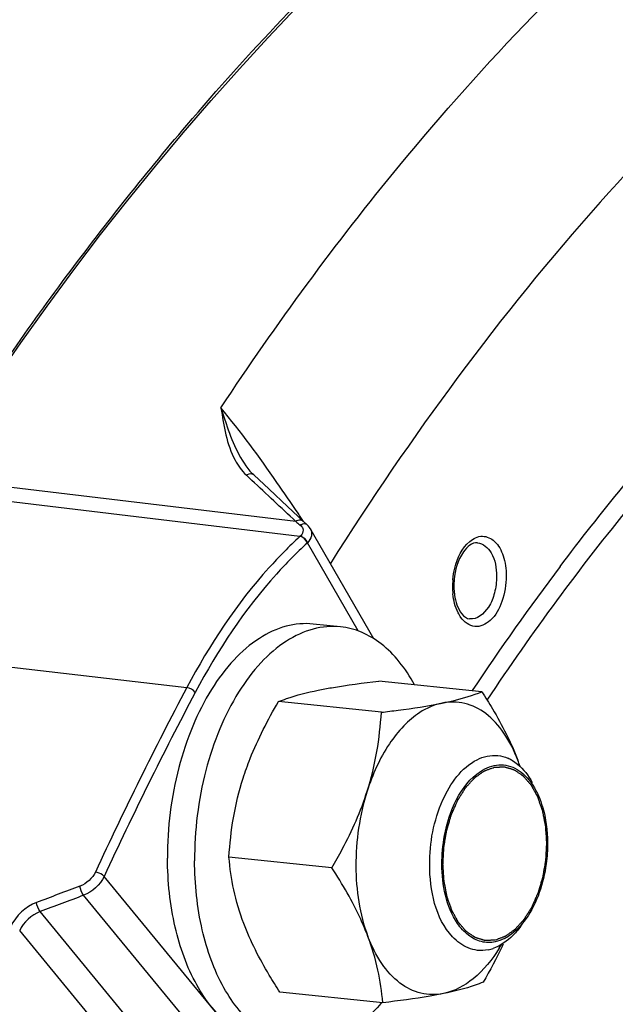
# Model space of a CAD drawing. Units: millimetres. Extents: x 0 to 594, y 0 to 420.
# Drawn here: x 161 to 165, y 75 to 82 of the extents above; entities that cross this region are included whole.
import ezdxf

# ---------------------------------------------------------------- set-up
doc = ezdxf.new("R2010")
doc.units = ezdxf.units.MM
doc.header["$LTSCALE"] = 32.67
doc.layers.get('0').update_dxf_attribs({"linetype": 'CONTINUOUS'})
doc.layers.add('02___PRT_ALL_AXES', color=7, linetype='CONTINUOUS')
doc.layers.add('SOLIDES', color=7, linetype='CONTINUOUS')

msp = doc.modelspace()

# ---------------------------------------------------------------- linework, layer by layer
at = {"color": 7, "linetype": 'CONTINUOUS'}
for p, q in [((163.930851, 77.472139), (163.195456, 77.54822)), ((163.213164, 77.325126), (162.477768, 77.401208)), ((162.859172, 76.213051), (162.123776, 76.289133)), ((163.222867, 75.247989), (162.487472, 75.32407))]:
    msp.add_line(p, q, dxfattribs=at)
for centre, radius, start, end in [((164.008388, 76.743968), 0.274859, 59.8055839, 66.6408548), ((162.519633, 76.352828), 1.783252, 19.1563294, 20.6527733), ((163.122067, 76.580265), 1.139315, 18.3217056, 20.6356705), ((163.946943, 75.994538), 0.32248, 296.8705358, 303.525159), ((163.920097, 75.897862), 0.276857, 281.884689, 289.5606079), ((163.075634, 76.244221), 1.152125, 328.2800093, 329.8680599), ((161.649821, 76.801447), 2.686065, 334.7144423, 335.0480598)]:
    msp.add_arc(centre, radius, start, end, dxfattribs=at)
for points, knots in [([(162.761026, 77.482534), (162.792989, 77.489081), (162.937025, 77.515879), (163.082381, 77.534894), (163.195456, 77.54822)], [0, 0, 0, 0, 0.22272868, 1, 1, 1, 1]), ([(162.477768, 77.401208), (162.496535, 77.408799), (162.5887, 77.443148), (162.684546, 77.466868), (162.761026, 77.482534)], [0, 0, 0, 0, 0.20591232, 1, 1, 1, 1]), ([(163.647593, 77.390812), (163.676295, 77.396692), (163.772248, 77.417949), (163.866876, 77.446261), (163.930851, 77.472139)], [0, 0, 0, 0, 0.29801677, 1, 1, 1, 1]), ([(163.930851, 77.472139), (163.956901, 77.432033), (164.054906, 77.275481), (164.139985, 77.109949), (164.188285, 76.981787)], [0, 0, 0, 0, 0.25880666, 1, 1, 1, 1]), ([(162.225187, 76.85299), (162.240262, 76.90035), (162.308147, 77.090198), (162.400903, 77.27035), (162.477768, 77.401208)], [0, 0, 0, 0, 0.24670098, 1, 1, 1, 1]), ([(163.647593, 77.390812), (163.590568, 77.379131), (163.489635, 77.3335), (163.365655, 77.226913), (163.223709, 77.046258), (163.149444, 76.879676), (163.111753, 76.761269)], [0, 0, 0, 0, 0.2029494, 0.37519828, 0.56675618, 1, 1, 1, 1]), ([(163.213164, 77.325126), (163.252988, 77.329819), (163.398333, 77.347813), (163.543381, 77.369465), (163.647593, 77.390812)], [0, 0, 0, 0, 0.27376296, 1, 1, 1, 1]), ([(164.188285, 76.981787), (164.16255, 77.050073), (164.101817, 77.173585), (163.972172, 77.319364), (163.814038, 77.400451), (163.700184, 77.401585), (163.647593, 77.390812)], [0, 0, 0, 0, 0.29708426, 0.5545686, 0.78145104, 1, 1, 1, 1]), ([(163.111753, 76.761269), (163.14122, 76.853838), (163.186418, 77.040502), (163.207241, 77.231119), (163.213164, 77.325126)], [0, 0, 0, 0, 0.50771643, 1, 1, 1, 1]), ([(163.558461, 76.234221), (163.557723, 76.392112), (163.608144, 76.675103), (163.78454, 76.929169), (163.896684, 76.985712)], [0, 0, 0, 0, 0.55697017, 1, 1, 1, 1]), ([(164.146624, 76.981535), (164.160851, 76.973273), (164.219829, 76.931843), (164.264361, 76.872386), (164.291062, 76.823932)], [0, 0, 0, 0, 0.22921333, 1, 1, 1, 1]), ([(163.64583, 76.236588), (163.645508, 76.305603), (163.667559, 76.545675), (163.77502, 76.805395), (163.921332, 76.90207)], [0, 0, 0, 0, 0.2824107, 1, 1, 1, 1]), ([(162.123776, 76.289133), (162.129699, 76.38314), (162.150522, 76.573757), (162.19572, 76.760421), (162.225187, 76.85299)], [0, 0, 0, 0, 0.49228353, 1, 1, 1, 1]), ([(162.859172, 76.213051), (162.884975, 76.256979), (162.983749, 76.432434), (163.066113, 76.617888), (163.111753, 76.761269)], [0, 0, 0, 0, 0.25293984, 1, 1, 1, 1]), ([(163.111753, 76.761269), (163.056913, 76.588986), (163.004961, 76.236688), (163.056715, 75.881618), (163.116605, 75.7227)], [0, 0, 0, 0, 0.51564528, 1, 1, 1, 1]), ([(164.33742, 76.723623), (164.347835, 76.699431), (164.385935, 76.592589), (164.400146, 76.478072), (164.400552, 76.391187)], [0, 0, 0, 0, 0.23261949, 1, 1, 1, 1]), ([(164.400552, 76.391187), (164.400785, 76.341181), (164.388275, 76.152256), (164.327033, 75.96229), (164.246623, 75.848105)], [0, 0, 0, 0, 0.26365708, 1, 1, 1, 1]), ([(162.230038, 75.814422), (162.200401, 75.893064), (162.15388, 76.049555), (162.130596, 76.210923), (162.123776, 76.289133)], [0, 0, 0, 0, 0.51702753, 1, 1, 1, 1]), ([(163.116605, 75.7227), (163.100951, 75.764237), (163.029361, 75.934809), (162.935672, 76.095271), (162.859172, 76.213051)], [0, 0, 0, 0, 0.24015548, 1, 1, 1, 1]), ([(163.832888, 75.63996), (163.790951, 75.657091), (163.606334, 75.800038), (163.559303, 76.054005), (163.558461, 76.234221)], [0, 0, 0, 0, 0.20087288, 1, 1, 1, 1]), ([(163.835142, 75.73062), (163.804788, 75.753977), (163.681679, 75.894657), (163.646509, 76.091266), (163.64583, 76.236588)], [0, 0, 0, 0, 0.20857958, 1, 1, 1, 1]), ([(162.487472, 75.32407), (162.461422, 75.364176), (162.363417, 75.520728), (162.278338, 75.68626), (162.230038, 75.814422)], [0, 0, 0, 0, 0.25880666, 1, 1, 1, 1]), ([(163.657297, 75.313675), (163.604706, 75.302902), (163.490851, 75.304036), (163.332717, 75.385123), (163.203072, 75.530903), (163.142339, 75.654414), (163.116605, 75.7227)], [0, 0, 0, 0, 0.21854896, 0.4454314, 0.70291574, 1, 1, 1, 1]), ([(163.222867, 75.247989), (163.216048, 75.326198), (163.192763, 75.487566), (163.146243, 75.644057), (163.116605, 75.7227)], [0, 0, 0, 0, 0.48297254, 1, 1, 1, 1]), ([(164.055664, 75.63847), (164.005339, 75.557071), (163.894964, 75.417735), (163.734803, 75.329551), (163.657297, 75.313675)], [0, 0, 0, 0, 0.54743207, 1, 1, 1, 1]), ([(163.940555, 75.395001), (163.921788, 75.38741), (163.829623, 75.353061), (163.733777, 75.329341), (163.657297, 75.313675)], [0, 0, 0, 0, 0.20591232, 1, 1, 1, 1]), ([(163.657297, 75.313675), (163.625334, 75.307128), (163.481297, 75.28033), (163.335942, 75.261315), (163.222867, 75.247989)], [0, 0, 0, 0, 0.22272868, 1, 1, 1, 1])]:
    msp.add_open_spline(points, degree=3, knots=knots, dxfattribs=at)
at = {"color": 9, "linetype": 'CONTINUOUS'}
msp.add_open_spline([(163.499064, 62.637466), (163.606408, 65.345754), (164.279017, 69.345027), (166.182648, 74.16603), (167.446562, 76.296015), (168.148626, 77.244186)], degree=3, knots=[0, 0, 0, 0, 0.52416301, 0.77184063, 1, 1, 1, 1], dxfattribs=at)
at = {"color": 7, "linetype": 'CONTINUOUS'}
for points in [[(163.969323, 77.011425), (163.99401, 77.016508), (164.019763, 77.017964), (164.044835, 77.015378)], [(163.896684, 76.985712), (163.919619, 76.997276), (163.944166, 77.006245), (163.969323, 77.011425)], [(163.986821, 76.935112), (164.028389, 76.949823), (164.07607, 76.953311), (164.118882, 76.942754)], [(164.044835, 77.015378), (164.069703, 77.012812), (164.094408, 77.006192), (164.117368, 76.996299)], [(163.921332, 76.90207), (163.941732, 76.915549), (163.963771, 76.926955), (163.986821, 76.935112)], [(164.118882, 76.942754), (164.164008, 76.931626), (164.206168, 76.905126), (164.239399, 76.872632)], [(164.239399, 76.872632), (164.281907, 76.831066), (164.313909, 76.778229), (164.33742, 76.723623)], [(164.246623, 75.848105), (164.213513, 75.801088), (164.173028, 75.757406), (164.12505, 75.725705)], [(164.218224, 75.807748), (164.198672, 75.779974), (164.176956, 75.753528), (164.152924, 75.729525)], [(163.9275, 75.685021), (163.894165, 75.693241), (163.862352, 75.709681), (163.835142, 75.73062)], [(164.026398, 75.683381), (163.994105, 75.67673), (163.959511, 75.677127), (163.9275, 75.685021)], [(164.152924, 75.729525), (164.113318, 75.689967), (164.065558, 75.655665), (164.012789, 75.636983)], [(164.092696, 75.706877), (164.071767, 75.696307), (164.049362, 75.688111), (164.026398, 75.683381)], [(163.900797, 75.62282), (163.877574, 75.625216), (163.8545, 75.631132), (163.832888, 75.63996)], [(163.977113, 75.626939), (163.952177, 75.621724), (163.926138, 75.620206), (163.900797, 75.62282)], [(164.078535, 75.654148), (164.036735, 75.565661), (163.990121, 75.479384), (163.940555, 75.395001)]]:
    msp.add_open_spline(points, degree=3, dxfattribs=at)
at = {"color": 2, "linetype": 'CONTINUOUS'}
for points in [[(164.026079, 75.695692), (164.020086, 75.695446), (164.011097, 75.695078), (163.999111, 75.694587), (163.990122, 75.694218), (163.981132, 75.69385), (163.973641, 75.693543), (163.967649, 75.693298), (163.963903, 75.693144), (163.960907, 75.693022), (163.958659, 75.692928), (163.956787, 75.692858), (163.955475, 75.692791), (163.954728, 75.692782), (163.954159, 75.692692), (163.953625, 75.692921), (163.952901, 75.693115), (163.951639, 75.693506), (163.949834, 75.694038), (163.947669, 75.694688), (163.944782, 75.69555), (163.941174, 75.696629), (163.9354, 75.698355), (163.928183, 75.700513), (163.919522, 75.703102), (163.910861, 75.705691), (163.903644, 75.707848), (163.89787, 75.709574), (163.894262, 75.710653), (163.891375, 75.711517), (163.889209, 75.712162), (163.887407, 75.712708), (163.886141, 75.713073), (163.885424, 75.71331), (163.884868, 75.713407), (163.884382, 75.713812), (163.883711, 75.714245), (163.882547, 75.715053), (163.880878, 75.71618), (163.878878, 75.717544), (163.876211, 75.71936), (163.872876, 75.72163), (163.867542, 75.725262), (163.860873, 75.729802), (163.852871, 75.735249), (163.844869, 75.740697), (163.838201, 75.745237), (163.832866, 75.748869), (163.829532, 75.751139), (163.826864, 75.752956), (163.824863, 75.754315), (163.823198, 75.755457), (163.822027, 75.756239), (163.821367, 75.756714), (163.820847, 75.75699), (163.82042, 75.757571), (163.819817, 75.758239), (163.818778, 75.759457), (163.817285, 75.761172), (163.815497, 75.763241), (163.813112, 75.765996), (163.810132, 75.76944), (163.805362, 75.774951), (163.799401, 75.781839), (163.792247, 75.790105), (163.785093, 75.798372), (163.779131, 75.80526), (163.774362, 75.810771), (163.771381, 75.814215), (163.768996, 75.816971), (163.767207, 75.819035), (163.76572, 75.820763), (163.76467, 75.821958), (163.764084, 75.822664), (163.763606, 75.82313), (163.763276, 75.823835), (163.762784, 75.824692), (163.761946, 75.826231), (163.760738, 75.828409), (163.759293, 75.83103), (163.757365, 75.834523), (163.754956, 75.83889), (163.7511, 75.845877), (163.746281, 75.854611), (163.740498, 75.865091), (163.734715, 75.875572), (163.729895, 75.884305), (163.72604, 75.891292), (163.72363, 75.895659), (163.721703, 75.899153), (163.720256, 75.901771), (163.719055, 75.90396), (163.718205, 75.905479), (163.717733, 75.906367), (163.717339, 75.906978), (163.717101, 75.907798), (163.71673, 75.908818), (163.716106, 75.910638), (163.715201, 75.91322), (163.71412, 75.916326), (163.712677, 75.920465), (163.710874, 75.925639), (163.70799, 75.933917), (163.704384, 75.944265), (163.700057, 75.956683), (163.69573, 75.969101), (163.692124, 75.979449), (163.689239, 75.987727), (163.687436, 75.992901), (163.685994, 75.99704), (163.684911, 76.000144), (163.684014, 76.002734), (163.683375, 76.004539), (163.683026, 76.005584), (163.682719, 76.006327), (163.682587, 76.007228), (163.682349, 76.008374), (163.681962, 76.010405), (163.681394, 76.013293), (163.680719, 76.016765), (163.679816, 76.021392), (163.678689, 76.027176), (163.676885, 76.036431), (163.67463, 76.047999), (163.671924, 76.061881), (163.669217, 76.075762), (163.666962, 76.087331), (163.665158, 76.096585), (163.66403, 76.102369), (163.663129, 76.106997), (163.662451, 76.110466), (163.661892, 76.113361), (163.661489, 76.11538), (163.661276, 76.116546), (163.661068, 76.117386), (163.661046, 76.118356), (163.660951, 76.119605), (163.660815, 76.121811), (163.660606, 76.124951), (163.660361, 76.128723), (163.660033, 76.133752), (163.659623, 76.140038), (163.658968, 76.150096), (163.658148, 76.162669), (163.657164, 76.177756), (163.65618, 76.192843), (163.655361, 76.205415), (163.654705, 76.215473), (163.654295, 76.221759), (163.653967, 76.226788), (163.65372, 76.23056), (163.65352, 76.233703), (163.653368, 76.235903), (163.653299, 76.237161), (163.653197, 76.238102), (163.653288, 76.239053), (163.653343, 76.240319), (163.653469, 76.242534), (163.653633, 76.245698), (163.653837, 76.249496), (163.654107, 76.254559), (163.654445, 76.260888), (163.654986, 76.271015), (163.655661, 76.283673), (163.656472, 76.298863), (163.657282, 76.314052), (163.657958, 76.326711), (163.658498, 76.336837), (163.658836, 76.343166), (163.659105, 76.34823), (163.659312, 76.352026), (163.659468, 76.355193), (163.659629, 76.357721), (163.659652, 76.35963), (163.660048, 76.361491), (163.660446, 76.36399), (163.660988, 76.367107), (163.661619, 76.370851), (163.662468, 76.375841), (163.663526, 76.38208), (163.66522, 76.392061), (163.667338, 76.404538), (163.669879, 76.41951), (163.67242, 76.434482), (163.674538, 76.446959), (163.676232, 76.45694), (163.677291, 76.463178), (163.678138, 76.468169), (163.678772, 76.471912), (163.679306, 76.47503), (163.679669, 76.477217), (163.679893, 76.478458), (163.680014, 76.479412), (163.680312, 76.480281), (163.680648, 76.481469), (163.681265, 76.483533), (163.68213, 76.48649), (163.683175, 76.490036), (163.684567, 76.494764), (163.686306, 76.500674), (163.68909, 76.51013), (163.692569, 76.52195), (163.696744, 76.536134), (163.700919, 76.550318), (163.704398, 76.562138), (163.707181, 76.571594), (163.708921, 76.577504), (163.710313, 76.582232), (163.711355, 76.585779), (163.712229, 76.588731), (163.712831, 76.590804), (163.71319, 76.591978), (163.713415, 76.59289), (163.713811, 76.593681), (163.71428, 76.594779), (163.715128, 76.59668), (163.716324, 76.599406), (163.717766, 76.602672), (163.719687, 76.607029), (163.722088, 76.612475), (163.72593, 76.621188), (163.730732, 76.63208), (163.736495, 76.64515), (163.742258, 76.65822), (163.74706, 76.669112), (163.750902, 76.677825), (163.753303, 76.683271), (163.755224, 76.687628), (163.756664, 76.690897), (163.757868, 76.693614), (163.758703, 76.69553), (163.759192, 76.696604), (163.759525, 76.697468), (163.759985, 76.698108), (163.760554, 76.69904), (163.76157, 76.700635), (163.76301, 76.702932), (163.764744, 76.705681), (163.767053, 76.709349), (163.769941, 76.713932), (163.77456, 76.721267), (163.780335, 76.730434), (163.787265, 76.741435), (163.794194, 76.752437), (163.799969, 76.761604), (163.804589, 76.768938), (163.807476, 76.773522), (163.809786, 76.777189), (163.811518, 76.779941), (163.812964, 76.782227), (163.81397, 76.783842), (163.814555, 76.784742), (163.814965, 76.785481), (163.815483, 76.785977), (163.816135, 76.786723), (163.817295, 76.78799), (163.818943, 76.78982), (163.820924, 76.792007), (163.823564, 76.794926), (163.826864, 76.798574), (163.832145, 76.804412), (163.838746, 76.811708), (163.846667, 76.820464), (163.854587, 76.82922), (163.861188, 76.836517), (163.866469, 76.842354), (163.869769, 76.846003), (163.87241, 76.848921), (163.874389, 76.851112), (163.876041, 76.85293), (163.877193, 76.854219), (163.877858, 76.854929), (163.878338, 76.855535), (163.878892, 76.855863), (163.879604, 76.856396), (163.880863, 76.857285), (163.882655, 76.858579), (163.884808, 76.860121), (163.887678, 76.862181), (163.891266, 76.864755), (163.897006, 76.868873), (163.904182, 76.874021), (163.912792, 76.880198), (163.921403, 76.886375), (163.928578, 76.891523), (163.934319, 76.895641), (163.937906, 76.898216), (163.940776, 76.900274), (163.942929, 76.901821), (163.944724, 76.9031), (163.945977, 76.904014), (163.946699, 76.904508), (163.947225, 76.904958), (163.947808, 76.905107), (163.948565, 76.90541), (163.949899, 76.905893), (163.951801, 76.906608), (163.954085, 76.907455), (163.957129, 76.908588), (163.960935, 76.910003), (163.967024, 76.912268), (163.974635, 76.915098), (163.983769, 76.918495), (163.992902, 76.921892), (164.00508, 76.926421), (164.014214, 76.929818), (164.020303, 76.932083)], [(164.020303, 76.932083), (164.026296, 76.932329), (164.035285, 76.932697), (164.047271, 76.933188), (164.05626, 76.933556), (164.065249, 76.933924), (164.07274, 76.934231), (164.078733, 76.934477), (164.082479, 76.934631), (164.085475, 76.934753), (164.087723, 76.934847), (164.089595, 76.934916), (164.090907, 76.934984), (164.091654, 76.934992), (164.092223, 76.935083), (164.092757, 76.934854), (164.093481, 76.93466), (164.094743, 76.934269), (164.096548, 76.933737), (164.098713, 76.933087), (164.1016, 76.932225), (164.105208, 76.931146), (164.110982, 76.92942), (164.118199, 76.927262), (164.12686, 76.924673), (164.13552, 76.922084), (164.142738, 76.919926), (164.148511, 76.9182), (164.15212, 76.917122), (164.155007, 76.916258), (164.157172, 76.915613), (164.158975, 76.915066), (164.160241, 76.914702), (164.160958, 76.914465), (164.161514, 76.914368), (164.161999, 76.913963), (164.162671, 76.91353), (164.163835, 76.912722), (164.165504, 76.911595), (164.167504, 76.91023), (164.170171, 76.908415), (164.173505, 76.906145), (164.17884, 76.902513), (164.185509, 76.897973), (164.193511, 76.892525), (164.201513, 76.887077), (164.208181, 76.882537), (164.213516, 76.878905), (164.21685, 76.876636), (164.219517, 76.874819), (164.221519, 76.873459), (164.223184, 76.872317), (164.224354, 76.871536), (164.225015, 76.871061), (164.225534, 76.870784), (164.225962, 76.870204), (164.226565, 76.869536), (164.227604, 76.868317), (164.229097, 76.866602), (164.230885, 76.864534), (164.233269, 76.861779), (164.23625, 76.858334), (164.24102, 76.852824), (164.246981, 76.845935), (164.254135, 76.837669), (164.261289, 76.829403), (164.267251, 76.822515), (164.27202, 76.817004), (164.275001, 76.81356), (164.277385, 76.810804), (164.279175, 76.808739), (164.280662, 76.807012), (164.281712, 76.805816), (164.282298, 76.805111), (164.282776, 76.804645), (164.283106, 76.803939), (164.283598, 76.803082), (164.284435, 76.801544), (164.285644, 76.799366), (164.287088, 76.796744), (164.289016, 76.793251), (164.291426, 76.788884), (164.295282, 76.781897), (164.300101, 76.773164), (164.305884, 76.762683), (164.311667, 76.752203), (164.316487, 76.743469), (164.320342, 76.736482), (164.322752, 76.732116), (164.324679, 76.728622), (164.326126, 76.726003), (164.327327, 76.723815), (164.328177, 76.722296), (164.328648, 76.721408), (164.329043, 76.720797), (164.32928, 76.719977), (164.329652, 76.718956), (164.330276, 76.717136), (164.331181, 76.714554), (164.332262, 76.711448), (164.333705, 76.70731), (164.335507, 76.702135), (164.338392, 76.693857), (164.341998, 76.683509), (164.346325, 76.671092), (164.350652, 76.658674), (164.354258, 76.648326), (164.357143, 76.640048), (164.358946, 76.634874), (164.360388, 76.630734), (164.361471, 76.627631), (164.362368, 76.62504), (164.363007, 76.623236), (164.363355, 76.622191), (164.363663, 76.621448), (164.363795, 76.620547), (164.364032, 76.619401), (164.36442, 76.61737), (164.364988, 76.614481), (164.365663, 76.61101), (164.366565, 76.606383), (164.367693, 76.600599), (164.369497, 76.591344), (164.371752, 76.579776), (164.374458, 76.565894), (164.377164, 76.552012), (164.37942, 76.540444), (164.381224, 76.531189), (164.382351, 76.525406), (164.383253, 76.520778), (164.383931, 76.517308), (164.38449, 76.514413), (164.384893, 76.512394), (164.385106, 76.511229), (164.385314, 76.510388), (164.385336, 76.509418), (164.385431, 76.50817), (164.385566, 76.505964), (164.385776, 76.502824), (164.38602, 76.499051), (164.386349, 76.494023), (164.386758, 76.487736), (164.387414, 76.477678), (164.388234, 76.465106), (164.389218, 76.450019), (164.390201, 76.434932), (164.391021, 76.422359), (164.391677, 76.412301), (164.392087, 76.406015), (164.392414, 76.400986), (164.392662, 76.397215), (164.392862, 76.394071), (164.393014, 76.391871), (164.393083, 76.390613), (164.393185, 76.389673), (164.393093, 76.388721), (164.393039, 76.387456), (164.392913, 76.38524), (164.392748, 76.382076), (164.392544, 76.378279), (164.392275, 76.373215), (164.391937, 76.366886), (164.391396, 76.35676), (164.390721, 76.344102), (164.38991, 76.328912), (164.3891, 76.313722), (164.388424, 76.301064), (164.387884, 76.290938), (164.387545, 76.284609), (164.387276, 76.279545), (164.38707, 76.275748), (164.386914, 76.272582), (164.386753, 76.270054), (164.38673, 76.268145), (164.386334, 76.266283), (164.385936, 76.263785), (164.385394, 76.260667), (164.384763, 76.256924), (164.383914, 76.251933), (164.382856, 76.245695), (164.381162, 76.235714), (164.379044, 76.223237), (164.376503, 76.208265), (164.373962, 76.193293), (164.371844, 76.180816), (164.37015, 76.170835), (164.369091, 76.164596), (164.368244, 76.159606), (164.36761, 76.155862), (164.367076, 76.152745), (164.366713, 76.150558), (164.366489, 76.149316), (164.366367, 76.148363), (164.366069, 76.147494), (164.365734, 76.146306), (164.365117, 76.144241), (164.364252, 76.141284), (164.363207, 76.137739), (164.361815, 76.133011), (164.360075, 76.127101), (164.357292, 76.117645), (164.353813, 76.105825), (164.349638, 76.091641), (164.345463, 76.077457), (164.341984, 76.065637), (164.3392, 76.056181), (164.337461, 76.050271), (164.336069, 76.045543), (164.335027, 76.041996), (164.334153, 76.039044), (164.333551, 76.03697), (164.333191, 76.035797), (164.332967, 76.034885), (164.33257, 76.034093), (164.332102, 76.032996), (164.331254, 76.031095), (164.330058, 76.028369), (164.328616, 76.025103), (164.326695, 76.020746), (164.324294, 76.0153), (164.320452, 76.006586), (164.31565, 75.995695), (164.309887, 75.982624), (164.304124, 75.969554), (164.299322, 75.958663), (164.29548, 75.949949), (164.293079, 75.944503), (164.291157, 75.940147), (164.289718, 75.936878), (164.288514, 75.93416), (164.287679, 75.932245), (164.28719, 75.931171), (164.286856, 75.930307), (164.286397, 75.929666), (164.285828, 75.928734), (164.284812, 75.927139), (164.283371, 75.924842), (164.281638, 75.922094), (164.279328, 75.918426), (164.276441, 75.913842), (164.271821, 75.906508), (164.266047, 75.89734), (164.259117, 75.886339), (164.252188, 75.875338), (164.246413, 75.86617), (164.241793, 75.858836), (164.238906, 75.854252), (164.236596, 75.850586), (164.234864, 75.847834), (164.233418, 75.845547), (164.232412, 75.843933), (164.231827, 75.843033), (164.231417, 75.842294), (164.230899, 75.841798), (164.230246, 75.841051), (164.229087, 75.839785), (164.227439, 75.837955), (164.225458, 75.835768), (164.222818, 75.832848), (164.219517, 75.8292), (164.214237, 75.823363), (164.207636, 75.816066), (164.199715, 75.80731), (164.191794, 75.798554), (164.185194, 75.791257), (164.179913, 75.78542), (164.176613, 75.781772), (164.173972, 75.778854), (164.171993, 75.776662), (164.170341, 75.774845), (164.169189, 75.773556), (164.168523, 75.772845), (164.168044, 75.77224), (164.16749, 75.771912), (164.166778, 75.771378), (164.165519, 75.770489), (164.163727, 75.769196), (164.161574, 75.767653), (164.158704, 75.765594), (164.155116, 75.76302), (164.149376, 75.758902), (164.1422, 75.753754), (164.13359, 75.747577), (164.124979, 75.741399), (164.117804, 75.736251), (164.112063, 75.732133), (164.108476, 75.729559), (164.105605, 75.727501), (164.103453, 75.725954), (164.101658, 75.724674), (164.100405, 75.723761), (164.099683, 75.723266), (164.099157, 75.722817), (164.098574, 75.722668), (164.097817, 75.722364), (164.096483, 75.721882), (164.094581, 75.721167), (164.092297, 75.72032), (164.089253, 75.719187), (164.085447, 75.717772), (164.079358, 75.715507), (164.071747, 75.712676), (164.062613, 75.709279), (164.05348, 75.705882), (164.041301, 75.701353), (164.032168, 75.697956), (164.026079, 75.695692)]]:
    msp.add_open_spline(points, degree=3, knots=[0, 0, 0, 0, 0.015625, 0.0234375, 0.03125, 0.0390625, 0.046875, 0.05078125, 0.0546875, 0.05664062, 0.05859375, 0.06054688, 0.06152344, 0.06201172, 0.0625, 0.06298828, 0.06347656, 0.06445312, 0.06640625, 0.06835938, 0.0703125, 0.07421875, 0.078125, 0.0859375, 0.09375, 0.1015625, 0.109375, 0.11328125, 0.1171875, 0.11914062, 0.12109375, 0.12304688, 0.12402344, 0.12451172, 0.125, 0.12548828, 0.12597656, 0.12695312, 0.12890625, 0.13085938, 0.1328125, 0.13671875, 0.140625, 0.1484375, 0.15625, 0.1640625, 0.171875, 0.17578125, 0.1796875, 0.18164062, 0.18359375, 0.18554688, 0.18652344, 0.18701172, 0.1875, 0.18798828, 0.18847656, 0.18945312, 0.19140625, 0.19335938, 0.1953125, 0.19921875, 0.203125, 0.2109375, 0.21875, 0.2265625, 0.234375, 0.23828125, 0.2421875, 0.24414062, 0.24609375, 0.24804688, 0.24902344, 0.24951172, 0.25, 0.25048828, 0.25097656, 0.25195312, 0.25390625, 0.25585938, 0.2578125, 0.26171875, 0.265625, 0.2734375, 0.28125, 0.2890625, 0.296875, 0.30078125, 0.3046875, 0.30664062, 0.30859375, 0.31054688, 0.31152344, 0.31201172, 0.3125, 0.31298828, 0.31347656, 0.31445312, 0.31640625, 0.31835938, 0.3203125, 0.32421875, 0.328125, 0.3359375, 0.34375, 0.3515625, 0.359375, 0.36328125, 0.3671875, 0.36914062, 0.37109375, 0.37304688, 0.37402344, 0.37451172, 0.375, 0.37548828, 0.37597656, 0.37695312, 0.37890625, 0.38085938, 0.3828125, 0.38671875, 0.390625, 0.3984375, 0.40625, 0.4140625, 0.421875, 0.42578125, 0.4296875, 0.43164062, 0.43359375, 0.43554688, 0.43652344, 0.43701172, 0.4375, 0.43798828, 0.43847656, 0.43945312, 0.44140625, 0.44335938, 0.4453125, 0.44921875, 0.453125, 0.4609375, 0.46875, 0.4765625, 0.484375, 0.48828125, 0.4921875, 0.49414062, 0.49609375, 0.49804688, 0.49902344, 0.49951172, 0.5, 0.50048828, 0.50097656, 0.50195312, 0.50390625, 0.50585938, 0.5078125, 0.51171875, 0.515625, 0.5234375, 0.53125, 0.5390625, 0.546875, 0.55078125, 0.5546875, 0.55664062, 0.55859375, 0.56054688, 0.56152344, 0.5625, 0.56347656, 0.56445312, 0.56640625, 0.56835938, 0.5703125, 0.57421875, 0.578125, 0.5859375, 0.59375, 0.6015625, 0.609375, 0.61328125, 0.6171875, 0.61914062, 0.62109375, 0.62304688, 0.62402344, 0.62451172, 0.625, 0.62548828, 0.62597656, 0.62695312, 0.62890625, 0.63085938, 0.6328125, 0.63671875, 0.640625, 0.6484375, 0.65625, 0.6640625, 0.671875, 0.67578125, 0.6796875, 0.68164062, 0.68359375, 0.68554688, 0.68652344, 0.68701172, 0.6875, 0.68798828, 0.68847656, 0.68945312, 0.69140625, 0.69335938, 0.6953125, 0.69921875, 0.703125, 0.7109375, 0.71875, 0.7265625, 0.734375, 0.73828125, 0.7421875, 0.74414062, 0.74609375, 0.74804688, 0.74902344, 0.74951172, 0.75, 0.75048828, 0.75097656, 0.75195312, 0.75390625, 0.75585938, 0.7578125, 0.76171875, 0.765625, 0.7734375, 0.78125, 0.7890625, 0.796875, 0.80078125, 0.8046875, 0.80664062, 0.80859375, 0.81054688, 0.81152344, 0.81201172, 0.8125, 0.81298828, 0.81347656, 0.81445312, 0.81640625, 0.81835938, 0.8203125, 0.82421875, 0.828125, 0.8359375, 0.84375, 0.8515625, 0.859375, 0.86328125, 0.8671875, 0.86914062, 0.87109375, 0.87304688, 0.87402344, 0.87451172, 0.875, 0.87548828, 0.87597656, 0.87695312, 0.87890625, 0.88085938, 0.8828125, 0.88671875, 0.890625, 0.8984375, 0.90625, 0.9140625, 0.921875, 0.92578125, 0.9296875, 0.93164062, 0.93359375, 0.93554688, 0.93652344, 0.93701172, 0.9375, 0.93798828, 0.93847656, 0.93945312, 0.94140625, 0.94335938, 0.9453125, 0.94921875, 0.953125, 0.9609375, 0.96875, 0.9765625, 0.984375, 1, 1, 1, 1], dxfattribs=at)
at = {"layer": '02___PRT_ALL_AXES', "color": 7, "linetype": 'CONTINUOUS'}
msp.add_line((162.92024, 77.936002), (162.726807, 77.956014), dxfattribs=at)
for points, knots in [([(162.726809, 77.956013), (162.662331, 77.962684), (162.524254, 77.950125), (162.32782, 77.857108), (162.146763, 77.699043), (161.987458, 77.484508), (161.855862, 77.22316), (161.723539, 76.823743), (161.683522, 76.499415), (161.684537, 76.282096)], [0, 0, 0, 0, 0.08970039, 0.18682778, 0.29612784, 0.4190481, 0.55441551, 0.69927219, 1, 1, 1, 1]), ([(162.920242, 77.936001), (162.855764, 77.942672), (162.717687, 77.930113), (162.521253, 77.837096), (162.340196, 77.679031), (162.180891, 77.464496), (162.049295, 77.203148), (161.916971, 76.803731), (161.876955, 76.479403), (161.87797, 76.262084)], [0, 0, 0, 0, 0.08970039, 0.18682778, 0.29612784, 0.4190481, 0.55441551, 0.69927219, 1, 1, 1, 1]), ([(163.449946, 77.52196), (163.418279, 77.579885), (163.349003, 77.685924), (163.220962, 77.815474), (163.076983, 77.903051), (162.971906, 77.930656), (162.920242, 77.936001)], [0, 0, 0, 0, 0.28378092, 0.54106755, 0.7767227, 1, 1, 1, 1]), ([(162.418082, 74.971941), (162.367204, 74.977205), (162.263791, 75.004106), (162.121744, 75.089262), (161.994948, 75.215324), (161.844084, 75.44155), (161.717553, 75.802958), (161.685311, 76.116467), (161.684537, 76.282096)], [0, 0, 0, 0, 0.09451317, 0.1941193, 0.30265848, 0.42219564, 0.69394595, 1, 1, 1, 1]), ([(162.611515, 74.951929), (162.560637, 74.957193), (162.457224, 74.984094), (162.315177, 75.06925), (162.18838, 75.195312), (162.037517, 75.421538), (161.910986, 75.782946), (161.878744, 76.096455), (161.87797, 76.262084)], [0, 0, 0, 0, 0.09451317, 0.1941193, 0.30265848, 0.42219564, 0.69394595, 1, 1, 1, 1]), ([(163.214803, 75.2488), (163.171947, 75.198579), (163.082424, 75.108956), (162.930564, 75.008348), (162.771694, 74.952093), (162.663183, 74.946584), (162.611515, 74.951929)], [0, 0, 0, 0, 0.28378388, 0.54107138, 0.77672525, 1, 1, 1, 1])]:
    msp.add_open_spline(points, degree=3, knots=knots, dxfattribs=at)
at = {"layer": 'SOLIDES', "color": 9, "linetype": 'CONTINUOUS'}
for p, q in [((162.60123, 78.689227), (159.911428, 79.011031)), ((162.248478, 79.019251), (162.275296, 78.994229)), ((162.275296, 78.994229), (162.287564, 78.982779)), ((162.631372, 78.581584), (159.810097, 78.919824)), ((162.631485, 78.664347), (162.63354, 78.662677)), ((162.63329, 78.583344), (162.631372, 78.581584)), ((162.684768, 78.536199), (162.682654, 78.534258)), ((163.047802, 77.906064), (162.684768, 78.536199)), ((159.003372, 77.827748), (161.822403, 77.501614)), ((162.614756, 74.471498), (161.231635, 76.150861)), ((162.468182, 74.335924), (161.084362, 76.016198)), ((161.969431, 74.44892), (160.774541, 75.899736)), ((161.822857, 74.313346), (160.628311, 75.763806))]:
    msp.add_line(p, q, dxfattribs=at)
at = {"layer": 'SOLIDES', "color": 7, "linetype": 'CONTINUOUS'}
for p, q in [((162.278575, 79.044611), (162.273995, 79.050002)), ((162.410042, 78.91988), (162.300795, 79.021582)), ((162.542419, 78.796395), (162.410042, 78.91988)), ((162.656167, 78.690074), (162.542419, 78.796395)), ((162.680914, 78.667148), (162.656167, 78.690074)), ((162.684595, 78.663771), (162.680914, 78.667148)), ((163.15872, 77.85105), (162.705234, 78.638188))]:
    msp.add_line(p, q, dxfattribs=at)
for points in [[(160.45053, 79.700092), (160.636323, 79.967288), (160.824351, 80.229704), (161.014555, 80.48726), (161.20688, 80.739885), (161.401272, 80.987506), (161.597671, 81.230047), (161.796014, 81.467434), (161.996241, 81.699593), (162.19829, 81.926454), (162.402099, 82.147949), (162.607605, 82.364009)], [(162.300813, 79.021565), (162.291772, 79.030347), (162.278575, 79.044611)], [(162.705262, 78.638139), (162.699871, 78.646537), (162.693218, 78.654955), (162.685632, 78.662808), (162.684591, 78.663773)]]:
    msp.add_lwpolyline(points, dxfattribs=at)
at = {"layer": 'SOLIDES', "color": 9, "linetype": 'CONTINUOUS'}
for centre, radius, start, end in [((162.478724, 79.266064), 0.337535, 226.3863696, 226.9888966), ((162.28441, 78.969504), 0.061367, 119.9574503, 125.8403874), ((49.247099, -42.117754), 165.660755, 46.82298739, 46.97157119), ((154.131237, 73.123801), 10.180735, 33.3324709, 33.5319274), ((154.399674, 73.30033), 9.859455, 33.1347326, 33.332562), ((164.950265, 81.514841), 3.674514, 230.2620376, 230.872822), ((162.666964, 78.613397), 0.059546, 118.2537265, 124.1466958), ((162.664296, 78.641642), 0.030023, 47.4787973, 57.847923), ((162.642963, 78.602254), 0.071894, 28.2543094, 29.9479416), ((179.403814, 67.126326), 18.675345, 142.9929847, 146.3304488), ((164.262461, 78.223758), 0.540655, 177.519432, 180.2595181), ((164.238281, 78.223445), 0.516474, 180.2369482, 185.8546715), ((164.274906, 78.223268), 0.553109, 174.8556148, 177.52459), ((186.206389, 64.609684), 27.582252, 152.1343771, 155.1918038), ((186.212544, 64.60374), 27.520571, 152.1343796, 155.1918334), ((203.321501, -36.559116), 120.308297, 110.56607057, 110.72380197), ((203.302666, -36.765923), 120.425047, 110.52263749, 110.68011467)]:
    msp.add_arc(centre, radius, start, end, dxfattribs=at)
at = {"layer": 'SOLIDES', "color": 7, "linetype": 'CONTINUOUS'}
for centre, radius, start, end in [((164.228679, 78.227811), 0.497171, 174.7756183, 180.241934), ((164.207641, 78.227898), 0.476133, 180.2630721, 182.8248437), ((164.178594, 78.226111), 0.447034, 182.7796023, 188.0759549)]:
    msp.add_arc(centre, radius, start, end, dxfattribs=at)
at = {"layer": 'SOLIDES', "color": 9, "linetype": 'CONTINUOUS'}
for points, knots in [([(160.091738, 79.184668), (160.359927, 79.599616), (160.911123, 80.398737), (161.934589, 81.691892), (163.166131, 82.995026), (164.63729, 84.216592), (166.160367, 85.160728), (167.228008, 85.607701), (167.759502, 85.774955)], [0, 0, 0, 0, 0.14387544, 0.28246187, 0.47993664, 0.6648539, 0.83774467, 1, 1, 1, 1]), ([(162.066578, 79.501699), (162.462822, 80.100988), (163.998515, 82.20076), (166.004065, 84.016066), (167.683702, 84.878542)], [0, 0, 0, 0, 0.27562631, 1, 1, 1, 1]), ([(168.426641, 83.912725), (167.899228, 83.636649), (166.572365, 82.785945), (164.640011, 80.956279), (163.421875, 79.297728), (162.848995, 78.388658)], [0, 0, 0, 0, 0.22523726, 0.59344412, 1, 1, 1, 1]), ([(164.490397, 78.367256), (164.781898, 78.753405), (165.915515, 80.134117), (167.305963, 81.326868), (168.446168, 81.960218)], [0, 0, 0, 0, 0.27057554, 1, 1, 1, 1]), ([(163.969435, 77.411633), (164.290885, 77.893385), (165.540619, 79.597195), (167.140929, 81.081876), (168.480523, 81.83548)], [0, 0, 0, 0, 0.27367867, 1, 1, 1, 1]), ([(162.066578, 79.501701), (162.078232, 79.463867), (162.128599, 79.306374), (162.193199, 79.147277), (162.274001, 79.050003)], [0, 0, 0, 0, 0.2384233, 1, 1, 1, 1]), ([(162.617675, 78.747655), (162.568409, 78.821999), (162.392843, 79.07913), (162.208574, 79.330783), (162.066578, 79.5017)], [0, 0, 0, 0, 0.28641084, 1, 1, 1, 1]), ([(162.066578, 79.501699), (162.086729, 79.373659), (162.113168, 79.196478), (162.214445, 79.05165), (162.245895, 79.021686)], [0, 0, 0, 0, 0.74899008, 1, 1, 1, 1]), ([(162.654029, 78.692065), (162.644511, 78.700977), (162.621105, 78.701746), (162.605516, 78.692397), (162.60123, 78.689227)], [0, 0, 0, 0, 0.7098168, 1, 1, 1, 1]), ([(162.651322, 78.638258), (162.655899, 78.624864), (162.651014, 78.601773), (162.637503, 78.587236), (162.63329, 78.583344)], [0, 0, 0, 0, 0.71164908, 1, 1, 1, 1]), ([(162.706292, 78.636288), (162.714156, 78.621655), (162.718648, 78.582375), (162.697939, 78.550347), (162.684768, 78.5362)], [0, 0, 0, 0, 0.46220296, 1, 1, 1, 1]), ([(162.631372, 78.581584), (162.55387, 78.511001), (162.236757, 78.18929), (161.9843, 77.807694), (161.822403, 77.501614)], [0, 0, 0, 0, 0.23238605, 1, 1, 1, 1]), ([(163.84413, 78.546352), (163.869224, 78.567488), (163.933874, 78.599426), (164.037231, 78.548682), (164.092775, 78.437444), (164.10532, 78.34868), (164.105548, 78.299914)], [0, 0, 0, 0, 0.21498479, 0.41960437, 0.68045433, 1, 1, 1, 1]), ([(162.682654, 78.534258), (162.606053, 78.464496), (162.292626, 78.146524), (162.043103, 77.769362), (161.883086, 77.466839)], [0, 0, 0, 0, 0.23238536, 1, 1, 1, 1]), ([(163.724025, 78.272863), (163.726545, 78.300868), (163.743064, 78.39953), (163.788579, 78.499564), (163.84413, 78.546352)], [0, 0, 0, 0, 0.27909422, 1, 1, 1, 1]), ([(163.900276, 78.537579), (163.940561, 78.534294), (164.023766, 78.454662), (164.036093, 78.355097), (164.03636, 78.297949)], [0, 0, 0, 0, 0.41426675, 1, 1, 1, 1]), ([(164.105548, 78.299914), (164.105837, 78.237917), (164.085841, 78.122237), (164.013702, 77.981427), (163.878855, 77.914019), (163.804526, 77.970549), (163.781642, 78.002453)], [0, 0, 0, 0, 0.31996879, 0.59470422, 0.79736862, 1, 1, 1, 1]), ([(164.03636, 78.297949), (164.036547, 78.25795), (164.025765, 78.179847), (163.982428, 78.060623), (163.89624, 77.985704), (163.843858, 77.992253)], [0, 0, 0, 0, 0.30792181, 0.59361159, 1, 1, 1, 1]), ([(163.781642, 78.002453), (163.77384, 78.01333), (163.743503, 78.06495), (163.729246, 78.124759), (163.724501, 78.170762)], [0, 0, 0, 0, 0.22447573, 1, 1, 1, 1]), ([(161.231645, 76.150882), (161.228318, 76.154971), (161.210553, 76.170602), (161.187643, 76.180624), (161.169497, 76.182699)], [0, 0, 0, 0, 0.22394891, 1, 1, 1, 1])]:
    msp.add_open_spline(points, degree=3, knots=knots, dxfattribs=at)
for points in [[(162.30079, 79.021578), (162.289314, 79.032261), (162.267352, 79.030499), (162.253766, 79.022672)], [(162.63354, 78.662677), (162.641359, 78.656332), (162.648066, 78.647786), (162.651322, 78.638258)], [(162.680273, 78.66706), (162.668557, 78.674424), (162.650968, 78.672396), (162.638776, 78.665848)], [(162.682654, 78.534258), (162.676583, 78.556713), (162.654462, 78.578777), (162.631372, 78.581584)], [(162.684764, 78.536194), (162.678575, 78.558624), (162.656388, 78.580538), (162.63329, 78.583344)], [(161.883086, 77.466839), (161.86988, 77.486052), (161.845562, 77.498935), (161.822403, 77.501614)], [(161.169497, 76.182699), (161.148514, 76.137341), (161.105522, 76.099207), (161.058727, 76.081659)], [(161.231635, 76.150861), (161.203751, 76.090468), (161.146599, 76.039679), (161.084362, 76.016198)], [(161.084344, 76.016192), (161.06979, 76.034558), (161.061076, 76.058343), (161.058727, 76.081659)], [(160.748796, 75.964886), (160.670844, 75.93541), (160.599462, 75.870825), (160.565712, 75.794627)], [(160.774559, 75.899742), (160.759966, 75.917972), (160.751214, 75.94166), (160.748796, 75.964886)], [(160.774541, 75.899736), (160.712233, 75.876356), (160.655082, 75.824734), (160.628311, 75.763806)]]:
    msp.add_open_spline(points, degree=3, dxfattribs=at)
at = {"layer": 'SOLIDES', "color": 7, "linetype": 'CONTINUOUS'}
for points, knots in [([(163.900276, 78.537582), (163.860487, 78.540834), (163.764357, 78.448613), (163.739912, 78.342701), (163.733574, 78.273081)], [0, 0, 0, 0, 0.36348833, 1, 1, 1, 1]), ([(163.735994, 78.163309), (163.739438, 78.139197), (163.753472, 78.074524), (163.799205, 77.997845), (163.843858, 77.992251)], [0, 0, 0, 0, 0.35117744, 1, 1, 1, 1])]:
    msp.add_open_spline(points, degree=3, knots=knots, dxfattribs=at)

doc.saveas('drawing.dxf')
